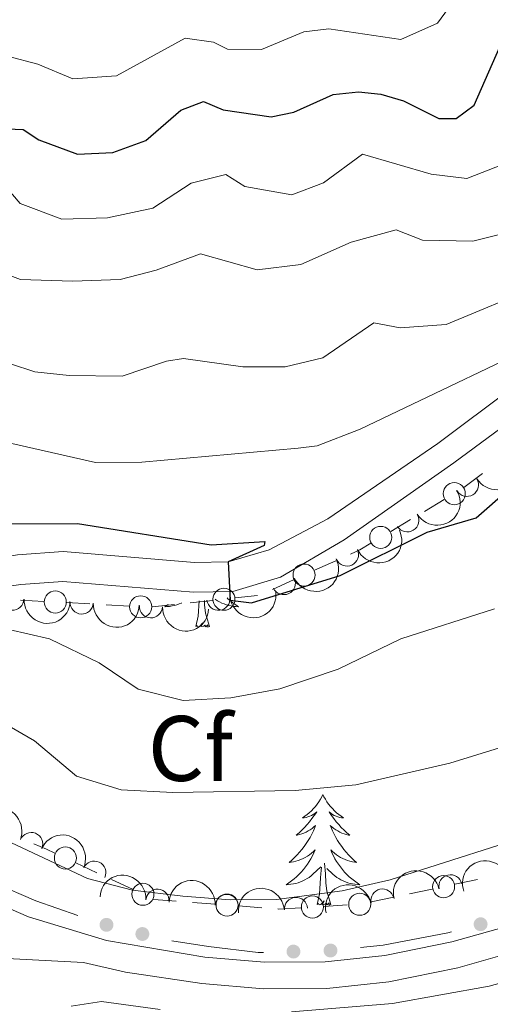
# Model space of a CAD drawing. Units: metres. Extents: x 627442 to 631951, y 713222 to 716275.
# Drawn here: x 629353 to 629404, y 714324 to 714431 of the extents above; entities that cross this region are included whole.
import ezdxf
from ezdxf.enums import TextEntityAlignment as Align

# ---------------------------------------------------------------- set-up
doc = ezdxf.new("R2010")
doc.units = ezdxf.units.M
doc.header["$MEASUREMENT"] = 0
doc.linetypes.add('DGN Style 3', pattern=[69.15103939816514, 49.39359957011796, -19.75743982804718])
for name, color, linetype, lineweight in [('Carátula', 7, 'Continuous', 5), ('Edificios construcciones cerramientos', 7, 'Continuous', 5), ('Elementos auxiliares', 7, 'Continuous', 5), ('Entidades rústicas y varios', 7, 'Continuous', 5), ('Relieve y altimetría', 7, 'Continuous', 5), ('Viales y ferrocarril', 7, 'Continuous', 5)]:
    doc.layers.add(name, color=color, linetype=linetype, lineweight=lineweight)
doc.styles.add('Style-arial', font='arial.shx', dxfattribs={"bigfont": 'arialbig.shx'})

msp = doc.modelspace()

# ---------------------------------------------------------------- hatches: boundary and pattern name
at = {"layer": 'Edificios construcciones cerramientos', "linetype": 'Continuous', "lineweight": 5, "extrusion": (0, 0, -1)}
h = msp.add_hatch(color=170, dxfattribs=at)
edge = h.paths.add_edge_path()
edge.add_arc((-629362.0804759259, 714332.94646414), 0.7500000001593227, 229.1179726940853, 589.1179726940853)
h = msp.add_hatch(color=170, dxfattribs=at)
edge = h.paths.add_edge_path()
edge.add_arc((-629402.4959820374, 714333.0091435921), 0.7500000001593227, 199.8724055888017, 559.8724055888017)
h = msp.add_hatch(color=170, dxfattribs=at)
edge = h.paths.add_edge_path()
edge.add_arc((-629365.9551662887, 714331.953249919), 0.7500000001593227, 229.1179726940853, 589.1179726940853)
h = msp.add_hatch(color=170, dxfattribs=at)
edge = h.paths.add_edge_path()
edge.add_arc((-629382.2785064892, 714330.0575715962), 0.7500000001593232, 213.1241798850757, 573.1241798850757)
h = msp.add_hatch(color=170, dxfattribs=at)
edge = h.paths.add_edge_path()
edge.add_arc((-629386.2768664884, 714330.1704087493), 0.7500000001593232, 213.1241798850757, 573.1241798850757)

# ---------------------------------------------------------------- linework, layer by layer
at = {"layer": 'Carátula', "color": 7, "linetype": 'Continuous', "lineweight": 5}
msp.add_3dface([(627497.2, 713221.8500000001), (631951.4199999999, 713305.25), (631895.8200000001, 716274.74), (627441.6000000001, 716191.3400000001)], dxfattribs=at)
at = {"layer": 'Edificios construcciones cerramientos', "color": 250, "linetype": 'Continuous', "lineweight": 5}
for p, q in [((629402.7057137177, 714381.6591307039, 576.306628249457), (629400.6969541947, 714380.1819149726, 576.125744690516)), ((629398.5774989342, 714378.8653815021, 576.005936872486), (629396.4307816117, 714377.5884207375, 575.9011707416389)), ((629394.9280794859, 714376.6945482022, 575.8278344500459), (629392.7813621634, 714375.4175874377, 575.7230683191987)), ((629386.837980045, 714372.2535802966, 575.4258258586754), (629384.562495651, 714371.2247931533, 575.3084896468285)), ((629382.2870112569, 714370.19600601, 575.1911534349819), (629380.0115268629, 714369.1672188668, 575.073817223135)), ((629355.2970891818, 714367.8694930868, 571.8022629866449), (629352.803683436, 714368.0094499215, 571.6867646278446)), ((629373.5566356706, 714367.9749924319, 573.8719610799138), (629371.1309341611, 714367.7118170788, 573.3272493027504)), ((629378.4080386895, 714368.501343138, 574.9613846342406), (629375.9823371801, 714368.2381677849, 574.4166728570772)), ((629360.283900674, 714367.5895794171, 572.0332597042456), (629357.7904949279, 714367.7295362521, 571.9177613454452)), ((629364.5226904419, 714367.3516527982, 572.229606914206), (629362.0292846959, 714367.491609633, 572.1141085554057)), ((629369.4329431045, 714367.5275943317, 572.945951058736), (629367.0072415951, 714367.2644189787, 572.4012392815725)), ((629358.7723327412, 714339.6295127445, 560.2976621220704), (629361.0330941328, 714338.573972387, 560.1402058256787)), ((629362.6156271067, 714337.8350941369, 560.0299864182045), (629364.8763884981, 714336.7795537796, 559.8725301218128)), ((629399.7150157625, 714337.3175494841, 559.0408368002227), (629402.1614480871, 714337.8288707898, 558.981512228847)), ((629390.6632161622, 714335.4256606528, 559.2603377143123), (629393.1096484866, 714335.9369819586, 559.2010131429366)), ((629394.8221511138, 714336.2949068726, 559.1594859429738), (629397.2685834381, 714336.8062281783, 559.1001613715981)), ((629371.3667562653, 714335.3683462415, 559.6636076309693), (629373.8591506472, 714335.1754823904, 559.6357907293855)), ((629376.3515450291, 714334.9826185394, 559.6079738278017), (629378.8439394112, 714334.7897546883, 559.5801569262179)), ((629385.5774933703, 714334.9415013143, 559.4086435483529), (629388.0719578078, 714335.0890691762, 559.3320217738234))]:
    msp.add_line(p, q, dxfattribs=at)
at = {"layer": 'Edificios construcciones cerramientos', "color": 250, "linetype": 'Continuous', "lineweight": 5, "extrusion": (-0.06019539570941852, 0.01931612326421019, 0.9979997002591876), "elevation": -23513.01245809151, "flags": 128}
msp.add_lwpolyline([(-872518.1128276335, 380292.7768759388), (-872517.0711673636, 380291.8546451705), (-872516.3283686163, 380291.0314895147)], dxfattribs=at)
at = {"layer": 'Edificios construcciones cerramientos', "color": 250, "linetype": 'Continuous', "lineweight": 5, "extrusion": (-0.1567413295326703, -0.4656353550500953, 0.8709855749343398), "elevation": -430780.3065616255, "flags": 128}
msp.add_lwpolyline([(368572.2512152145, 764822.801059024), (368573.7164486209, 764822.6846822631), (368574.7381012521, 764822.5526235467)], dxfattribs=at)
at = {"layer": 'Edificios construcciones cerramientos', "color": 250, "linetype": 'Continuous', "lineweight": 5, "extrusion": (-0.0004531682724481641, -0.1484881670409929, 0.9889140806396293), "elevation": -105802.1014112794, "flags": 128}
msp.add_lwpolyline([(627184.148469738, 708395.929161256), (627184.2214233133, 708395.894991518), (627186.6340619065, 708395.713694832)], dxfattribs=at)
at = {"layer": 'Edificios construcciones cerramientos', "color": 250, "linetype": 'Continuous', "lineweight": 5, "extrusion": (0.02201367726405709, 0.1417452604148388, 0.9896583648730726), "elevation": 115662.3067275836, "flags": 128}
msp.add_lwpolyline([(-512299.8063357733, -794081.4672574229), (-512299.8677220973, -794081.4720334525), (-512302.2498409392, -794081.9930341456)], dxfattribs=at)
at = {"layer": 'Edificios construcciones cerramientos', "color": 170, "linetype": 'Continuous', "lineweight": 5}
for points in [[(629349.7105831136, 714337.6035957257, 556.9011474482794), (629349.9199999999, 714337.48, 556.87), (629354.46, 714335.52, 556.54), (629358.996802636, 714333.9560310002, 556.5270746363649)], [(629389.5138092714, 714330.487822338, 556.2829980405311), (629391.97, 714330.75, 556.26), (629398.96, 714332.0700000001, 556.02), (629399.3583585618, 714332.1757589101, 556.02)], [(629369.124240486, 714331.2312841676, 556.4633074146903), (629373.0900000001, 714330.6000000001, 556.35), (629378.48, 714329.95, 556.35), (629379.033433029, 714329.9656183554, 556.3472837642755)]]:
    msp.add_polyline3d(points, dxfattribs=at)
at = {"layer": 'Edificios construcciones cerramientos', "color": 250, "linetype": 'Continuous', "lineweight": 5}
for centre, radius in [((629399.6509441196, 714379.5026651798, 576.0583199379096), 1.192941114496107), ((629391.7080900257, 714374.7779103504, 575.6706852537751), 1.192941114496107), ((629383.4247056779, 714370.7092007047, 575.2498215409051), 1.192941114496107), ((629356.5431953475, 714367.7984737423, 571.8600121660451), 1.192941114496107), ((629374.7690678341, 714368.1054556663, 574.1443169684956), 1.192941114496108), ((629365.7687966076, 714367.2806334535, 572.2873560936061), 1.192941114496107), ((629357.6428928415, 714340.1580275651, 560.3763902702663), 1.192941114496107), ((629398.4921062, 714337.0630488251, 559.0704990859103), 1.192941114496107), ((629366.00770999, 714336.252528243, 559.793801973617), 1.192941114496107), ((629375.1059664313, 714335.0800785364, 559.6218822785936), 1.192941114496107), ((629384.3307342967, 714334.8688199813, 559.4469544356177), 1.192941114496108), ((629389.4403065997, 714335.1711599939, 559.29), 1.192941114496107)]:
    msp.add_circle(centre, radius, dxfattribs=at)
at = {"layer": 'Elementos auxiliares', "color": 250, "linetype": 'Continuous', "lineweight": 5}
msp.add_3dface([(628364.24, 713632.02), (628321.53, 715945.3800000001), (631740.8, 716009.4199999999), (631784.6399999999, 713696.06)], dxfattribs=at)
at = {"layer": 'Entidades rústicas y varios', "color": 92, "linetype": 'Continuous', "lineweight": 5, "flags": 128}
for points in [[(629371.73, 714365.1599999999), (629371.98, 714366.28), (629372.0800000001, 714367.9099999999)], [(629373.2, 714365.1599999999), (629372.77, 714366.6000000001), (629372.6799999999, 714367.5), (629372.6599999999, 714367.97)], [(629375.1100000001, 714368.24), (629375.2, 714368.1499999999), (629375.47, 714367.9199999999), (629375.75, 714367.69), (629376.04, 714367.49), (629376.3300000001, 714367.29), (629376.0700000001, 714367.3), (629375.8, 714367.3300000001), (629375.54, 714367.3700000001), (629375.28, 714367.4299999999), (629375.03, 714367.5), (629374.78, 714367.5900000001), (629374.53, 714367.69), (629374.3, 714367.81), (629374.0700000001, 714367.94), (629373.8400000001, 714368.0800000001), (629373.8200000001, 714368.1000000001)], [(629368.74, 714367.54), (629368.6599999999, 714367.49), (629368.3700000001, 714367.29), (629368.6399999999, 714367.3), (629368.8999999999, 714367.3300000001), (629369.1599999999, 714367.3700000001), (629369.4199999999, 714367.4299999999), (629369.6799999999, 714367.5), (629369.9299999999, 714367.5900000001), (629370.1699999999, 714367.69), (629370.19, 714367.7)], [(629373.2, 714365.1599999999), (629373.03, 714365.0900000001), (629373.01, 714365.3300000001), (629372.8200000001, 714365.1100000001), (629372.7, 714365.31), (629372.5800000001, 714365.2), (629372.31, 714365.1499999999), (629372.5, 714365.54), (629372.1200000001, 714365.1599999999), (629371.9299999999, 714365.1100000001), (629371.8899999999, 714365.27), (629371.73, 714365.1599999999)], [(629385.46, 714347), (629385.3500000001, 714346.78), (629385.19, 714346.51), (629385.03, 714346.24), (629384.8400000001, 714345.98), (629384.6499999999, 714345.73), (629384.44, 714345.5), (629384.22, 714345.27), (629383.99, 714345.05), (629383.75, 714344.8500000001), (629383.5, 714344.6599999999), (629383.24, 714344.48), (629383.44, 714344.51), (629383.6399999999, 714344.54), (629383.8400000001, 714344.6000000001), (629384.04, 714344.6699999999), (629384.23, 714344.75), (629384.4099999999, 714344.8500000001), (629384.5800000001, 714344.96), (629384.79, 714345.1499999999), (629384.75, 714345.0900000001), (629384.52, 714344.74), (629384.27, 714344.4099999999), (629384.02, 714344.0800000001), (629383.75, 714343.77), (629383.47, 714343.46), (629383.1799999999, 714343.1699999999), (629382.8800000001, 714342.8800000001), (629382.56, 714342.6100000001), (629382.69, 714342.6400000001), (629382.9299999999, 714342.69), (629383.1699999999, 714342.77), (629383.4099999999, 714342.8500000001), (629383.6399999999, 714342.96), (629383.8600000001, 714343.0800000001), (629384.0800000001, 714343.21), (629384.29, 714343.3500000001), (629384.48, 714343.51), (629384.6699999999, 714343.6799999999), (629384.5800000001, 714343.46), (629384.4299999999, 714343.1000000001), (629384.26, 714342.74), (629384.0700000001, 714342.3900000001), (629383.8700000001, 714342.05), (629383.6599999999, 714341.72), (629383.4299999999, 714341.3999999999), (629383.19, 714341.0900000001), (629382.94, 714340.79), (629382.6799999999, 714340.49), (629382.3999999999, 714340.21), (629382.1200000001, 714339.94), (629381.8200000001, 714339.69), (629382.02, 714339.71), (629382.28, 714339.76), (629382.54, 714339.8200000001), (629382.8, 714339.8999999999), (629383.06, 714339.99), (629383.31, 714340.1000000001), (629383.55, 714340.23), (629383.78, 714340.3600000001), (629384.01, 714340.51), (629384.22, 714340.6799999999), (629384.4299999999, 714340.8500000001), (629384.6200000001, 714341.04), (629384.48, 714340.71), (629384.3300000001, 714340.3900000001), (629384.1599999999, 714340.0800000001), (629383.98, 714339.77), (629383.78, 714339.48), (629383.5700000001, 714339.19), (629383.3500000001, 714338.9099999999), (629383.1100000001, 714338.6400000001), (629382.8600000001, 714338.3900000001), (629382.6100000001, 714338.1400000001), (629382.3400000001, 714337.9099999999), (629382.06, 714337.6799999999), (629381.77, 714337.47), (629381.48, 714337.28), (629381.74, 714337.29), (629382.01, 714337.3200000001), (629382.27, 714337.3600000001), (629382.53, 714337.4199999999), (629382.78, 714337.49), (629383.03, 714337.5700000001), (629383.28, 714337.6799999999), (629383.52, 714337.79), (629383.75, 714337.9299999999), (629383.97, 714338.0700000001), (629384.1799999999, 714338.23), (629384.3800000001, 714338.3999999999), (629385.23, 714339.2)], [(629385.46, 714347), (629385.5700000001, 714346.78), (629385.73, 714346.51), (629385.8899999999, 714346.24), (629386.0800000001, 714345.98), (629386.27, 714345.73), (629386.48, 714345.5), (629386.7, 714345.27), (629386.9299999999, 714345.05), (629387.1699999999, 714344.8500000001), (629387.4199999999, 714344.6599999999), (629387.6799999999, 714344.48), (629387.48, 714344.51), (629387.28, 714344.54), (629387.0800000001, 714344.6000000001), (629386.8800000001, 714344.6699999999), (629386.69, 714344.75), (629386.51, 714344.8500000001), (629386.3400000001, 714344.96), (629386.1300000001, 714345.1499999999), (629386.1699999999, 714345.0900000001), (629386.3999999999, 714344.74), (629386.6499999999, 714344.4099999999), (629386.8999999999, 714344.0800000001), (629387.1699999999, 714343.77), (629387.45, 714343.46), (629387.74, 714343.1699999999), (629388.04, 714342.8800000001), (629388.3600000001, 714342.6100000001), (629388.23, 714342.6400000001), (629387.99, 714342.69), (629387.75, 714342.77), (629387.51, 714342.8500000001), (629387.28, 714342.96), (629387.06, 714343.0800000001), (629386.8400000001, 714343.21), (629386.6300000001, 714343.3500000001), (629386.44, 714343.51), (629386.25, 714343.6799999999), (629386.3400000001, 714343.46), (629386.49, 714343.1000000001), (629386.6599999999, 714342.74), (629386.8500000001, 714342.3900000001), (629387.05, 714342.05), (629387.26, 714341.72), (629387.49, 714341.3999999999), (629387.73, 714341.0900000001), (629387.98, 714340.79), (629388.24, 714340.49), (629388.52, 714340.21), (629388.8, 714339.94), (629389.1000000001, 714339.69), (629388.8999999999, 714339.71), (629388.6399999999, 714339.76), (629388.3800000001, 714339.8200000001), (629388.1200000001, 714339.8999999999), (629387.8600000001, 714339.99), (629387.6100000001, 714340.1000000001), (629387.3700000001, 714340.23), (629387.1399999999, 714340.3600000001), (629386.9099999999, 714340.51), (629386.7, 714340.6799999999), (629386.49, 714340.8500000001), (629386.3, 714341.04), (629386.44, 714340.71), (629386.5900000001, 714340.3900000001), (629386.76, 714340.0800000001), (629386.94, 714339.77), (629387.1399999999, 714339.48), (629387.3500000001, 714339.19), (629387.5700000001, 714338.9099999999), (629387.81, 714338.6400000001), (629388.06, 714338.3900000001), (629388.31, 714338.1400000001), (629388.5800000001, 714337.9099999999), (629388.8600000001, 714337.6799999999), (629389.1499999999, 714337.47), (629389.44, 714337.28), (629389.1799999999, 714337.29), (629388.9099999999, 714337.3200000001), (629388.6499999999, 714337.3600000001), (629388.3899999999, 714337.4199999999), (629388.1399999999, 714337.49), (629387.8899999999, 714337.5700000001), (629387.6399999999, 714337.6799999999), (629387.3999999999, 714337.79), (629387.1699999999, 714337.9299999999), (629386.95, 714338.0700000001), (629386.74, 714338.23), (629386.54, 714338.3999999999), (629385.8800000001, 714339.02)], [(629384.8400000001, 714335.1499999999), (629385.0900000001, 714336.27), (629385.2, 714338.01), (629385.25, 714338.44), (629385.31, 714339.1599999999)], [(629386.31, 714335.1499999999), (629385.8800000001, 714336.5900000001), (629385.79, 714337.49), (629385.74, 714338.44), (629385.6399999999, 714339.6100000001)], [(629386.31, 714335.1499999999), (629386.1399999999, 714335.0800000001), (629386.1200000001, 714335.3200000001), (629385.9299999999, 714335.1000000001), (629385.81, 714335.3), (629385.69, 714335.19), (629385.4199999999, 714335.1400000001), (629385.6100000001, 714335.53), (629385.23, 714335.1499999999), (629385.04, 714335.1000000001), (629385, 714335.26), (629384.8400000001, 714335.1499999999)]]:
    msp.add_lwpolyline(points, dxfattribs=at)
at = {"layer": 'Entidades rústicas y varios', "color": 92, "linetype": 'Continuous', "lineweight": 5, "extrusion": (0.05320737443541255, 0.2196363292392405, 0.9741297953476229)}
for centre in [(-443514.9958417667, -820562.722403747, 190954.0753887581), (-443509.640811744, -820557.6874473905, 190952.5844602071)]:
    msp.add_arc(centre, 2.516055640060342, 45.36446333574664, 225.9090503451193, dxfattribs=at)
at = {"layer": 'Entidades rústicas y varios', "color": 92, "linetype": 'Continuous', "lineweight": 5}
for centre, radius, start, end in [((629401.0161303189, 714380.4488542329, 576.1155034186667), 1.250091938746999, 211.7353792987269, 30.94893371772228), ((629394.577537535, 714376.6153694969, 575.8009915130815), 1.250091938746999, 211.7353792987269, 30.94893371772228), ((629388.0655390054, 714372.9287478419, 575.4728045935717), 1.250091938746999, 205.2707108052971, 24.48426522429256), ((629381.2378089163, 714369.845256834, 575.1204056212362), 1.250091938746999, 205.2707108052971, 24.48426522429256), ((629351.9161543448, 714368.168247333, 571.6283171589599), 1.250091938746999, 177.7534753638592, 356.9670297828546), ((629374.1730711388, 714368.1539522002, 573.7767190993088), 1.250091938746998, 187.1685723570566, 6.382126776052004), ((629359.3963715823, 714367.7483768286, 571.9748122353609), 1.250091938746999, 177.7534753638592, 356.9670297828546), ((629366.8765888198, 714367.3285063242, 572.3213073117618), 1.250091938746999, 177.7534753638592, 356.9670297828546), ((629353.9480518859, 714341.6706842554, 560.5081812403554), 1.250091938746998, 338.3922619079837, 157.6058163269791), ((629360.7602608958, 714338.5732464241, 560.0419526764332), 1.250091938746998, 335.9573526921525, 155.1709071111479), ((629399.231412054, 714337.1030039429, 558.9834815110047), 1.250091938746998, 12.75159305162143, 191.9651474706168), ((629367.5905036251, 714335.5487372205, 559.6515484699449), 1.250091938746999, 356.5511928355218, 175.7647472545171), ((629375.0677878312, 714334.9714264877, 559.5682824988327), 1.250091938746999, 356.5511928355218, 175.7647472545171), ((629391.8915774759, 714335.571580244, 559.1611605036683), 1.250091938746998, 12.75159305162143, 191.9651474706168), ((629382.5487668724, 714334.6527830963, 559.4234240870744), 1.250091938746999, 4.351727163573669, 183.5652815825691)]:
    msp.add_arc(centre, radius, start, end, dxfattribs=at)
at = {"layer": 'Entidades rústicas y varios', "color": 92, "linetype": 'Continuous', "lineweight": 5, "extrusion": (0.0775980191876383, 0.212249120691119, 0.974129795347623)}
for centre in [(-345829.4582891272, -863976.717050523, 201025.0674732186), (-345824.1044640888, -863971.6918051916, 201023.5399042942)]:
    msp.add_arc(centre, 2.516055640060343, 45.36446333574664, 225.9090503451193, dxfattribs=at)
at = {"layer": 'Entidades rústicas y varios', "color": 92, "linetype": 'Continuous', "lineweight": 5, "extrusion": (0.1397055668781578, 0.1776330385915044, 0.974129795347623)}
msp.add_arc((-53086.77281926078, -925868.1835715678, 215381.5835942762), 2.516055640060342, 45.36446333574663, 225.9090503451193, dxfattribs=at)
at = {"layer": 'Entidades rústicas y varios', "color": 92, "linetype": 'Continuous', "lineweight": 5, "extrusion": (0.1668818684568074, 0.1523862979285312, 0.974129795347623)}
for centre in [(103145.9891821392, -921837.833093044, 214444.3734869318), (103140.6351603062, -921842.8598602366, 214445.8953482269), (103135.2811384734, -921847.8866274293, 214447.417209522)]:
    msp.add_arc(centre, 2.516055640060343, 45.36446333574664, 225.9090503451193, dxfattribs=at)
at = {"layer": 'Entidades rústicas y varios', "color": 92, "linetype": 'Continuous', "lineweight": 5, "extrusion": (-0.2079637404125288, -0.08844334056122337, 0.9741297953476231)}
msp.add_arc((-411062.0339705094, 836629.0697991792, -193515.3679083645), 2.516055640060341, 45.36446333574665, 225.9090503451193, dxfattribs=at)
at = {"layer": 'Entidades rústicas y varios', "color": 92, "linetype": 'Continuous', "lineweight": 5, "extrusion": (-0.2115334378902209, -0.0795282746596599, 0.9741297953476231)}
msp.add_arc((-447167.8157786607, 818867.0387424026, -189395.2168821582), 2.516055640060341, 45.36446333574665, 225.9090503451193, dxfattribs=at)
at = {"layer": 'Entidades rústicas y varios', "color": 92, "linetype": 'Continuous', "lineweight": 5, "extrusion": (-0.09803719028052409, -0.2036169225233957, 0.9741297953476229)}
msp.add_arc((257204.6203542036, 893075.3811809196, -206612.0882484111), 2.516055640060341, 45.36446333574664, 225.9090503451193, dxfattribs=at)
at = {"layer": 'Entidades rústicas y varios', "color": 92, "linetype": 'Continuous', "lineweight": 5, "extrusion": (-0.1700425363553845, -0.1488511929607082, 0.974129795347623)}
for centre in [(-122952.3654724658, 919767.4602965551, -212803.5976350972), (-122947.0060580371, 919772.5516925481, -212804.8642699407)]:
    msp.add_arc(centre, 2.516055640060342, 45.36446333574663, 225.9090503451193, dxfattribs=at)
at = {"layer": 'Entidades rústicas y varios', "color": 92, "linetype": 'Continuous', "lineweight": 5, "extrusion": (-0.1217612851665579, -0.1903820665151694, 0.974129795347623)}
for centre in [(145348.1580188216, 916683.0209992311, -212088.7215840619), (145342.7997783354, 916677.9520589224, -212087.3632383615)]:
    msp.add_arc(centre, 2.516055640060342, 45.36446333574664, 225.9090503451193, dxfattribs=at)
at = {"layer": 'Entidades rústicas y varios', "color": 92, "linetype": 'Continuous', "lineweight": 5, "extrusion": (-0.1482662602900942, -0.1705528008435753, 0.9741297953476231)}
msp.add_arc((6330.512314667169, 927522.0773426641, -214602.8324342567), 2.516055640060342, 45.36446333574663, 225.9090503451193, dxfattribs=at)
at = {"layer": 'Relieve y altimetría', "color": 30, "linetype": 'Continuous', "lineweight": 5, "flags": 128}
for points, elevation in [([(629235.56, 714440.1699999999), (629242.1200000001, 714429.77), (629255.22, 714415.23), (629257.8800000001, 714416.8200000001), (629257.3600000001, 714419.1300000001), (629257.78, 714419.46), (629271.3200000001, 714401.99), (629280.29, 714396.1499999999), (629283.6499999999, 714392.45), (629283.8899999999, 714388.3600000001), (629286.1200000001, 714384.22), (629305.6599999999, 714375.3300000001), (629310.53, 714373.8), (629309.94, 714369.3800000001), (629312.94, 714366.94), (629317.04, 714365.8800000001), (629328.2, 714364.7), (629351.54, 714364.8400000001), (629355.9299999999, 714363.8300000001)], 570), ([(629328.25, 714434.6599999999), (629337.26, 714428.98), (629341.95, 714426.8500000001), (629347.1799999999, 714426.0800000001), (629351.3899999999, 714426.72), (629354.6499999999, 714425.8800000001), (629358.4299999999, 714424.29), (629363.1699999999, 714424.6100000001), (629370.5800000001, 714428.6699999999), (629373.6399999999, 714428.25), (629375.1499999999, 714427.48), (629378.8200000001, 714427.44), (629383.3899999999, 714429.3500000001), (629386.1100000001, 714429.6799999999), (629393.8800000001, 714428.53), (629397.8500000001, 714430.29), (629399.04, 714431.9099999999)], 605), ([(629306.97, 714432.6400000001), (629311.69, 714425.72), (629320.28, 714423.4099999999), (629323.8, 714420.46), (629328.1300000001, 714417.96), (629334.9299999999, 714415.2), (629339.77, 714412.1699999999), (629344.77, 714412.26), (629350.7, 714413.24), (629352.76, 714410.8300000001), (629357.25, 714409.1200000001), (629362.1799999999, 714409.29), (629367.0700000001, 714410.3400000001), (629371.23, 714413.01), (629374.97, 714413.97), (629377.02, 714412.6799999999), (629382.1000000001, 714411.78), (629385.51, 714413.06), (629389.72, 714416.1499999999), (629397.1499999999, 714414), (629401.01, 714413.54), (629404.98, 714415.06)], 595), ([(629348.45, 714404.26), (629352.8, 714402.6400000001), (629358.3899999999, 714402.45), (629363.56, 714402.6300000001), (629367.44, 714403.6300000001), (629372.25, 714405.3999999999), (629378.3400000001, 714403.6599999999), (629383.0700000001, 714404.26), (629388.53, 714406.6499999999), (629393.3700000001, 714407.98), (629396.23, 714406.8700000001), (629401.6399999999, 714406.77), (629407.3, 714408.1699999999)], 590), ([(629349.03, 714394.3900000001), (629354.3200000001, 714392.6499999999), (629358.04, 714392.24), (629363.77, 714392.19), (629368.5700000001, 714393.79), (629370.4099999999, 714394.0800000001), (629376.81, 714393.2), (629381.3700000001, 714393.1799999999), (629385.44, 714394.1799999999), (629390.97, 714397.94), (629393.8, 714397.4199999999), (629398.79, 714397.78), (629408.81, 714401.94)], 585), ([(629348.6399999999, 714385.6400000001), (629360.8999999999, 714382.8800000001), (629365.8999999999, 714382.9099999999), (629382.79, 714384.4199999999), (629384.8300000001, 714384.6799999999), (629389.49, 714386.48), (629412.8600000001, 714397.6300000001)], 580), ([(629250.1799999999, 714374.6400000001), (629254.8600000001, 714372.6000000001), (629257.6499999999, 714374.6200000001), (629268.3600000001, 714367.3200000001), (629273.8400000001, 714364.3400000001), (629285.1100000001, 714359.51), (629298.95, 714352.74), (629309.8899999999, 714348.55), (629329.4299999999, 714343.31), (629330.51, 714346.05), (629328.5800000001, 714348.55), (629331.5, 714347.99), (629349.3899999999, 714342.9199999999), (629360.04, 714337.9299999999), (629364.8800000001, 714336.6699999999), (629370.31, 714336.03), (629375.44, 714335.6400000001), (629380.44, 714335.69), (629387.54, 714336.6300000001), (629392.74, 714337.8), (629404.47, 714341.56)], 560), ([(629355.9299999999, 714363.8300000001), (629361.28, 714361.24), (629365.51, 714358.3999999999), (629370.3600000001, 714357.1699999999), (629375.5, 714357.47), (629380.8200000001, 714358.44), (629387.1200000001, 714360.55), (629393.8899999999, 714363.8400000001), (629403.98, 714367.06)], 570), ([(629348.6200000001, 714356.0900000001), (629354.3, 714352.8200000001), (629358.8500000001, 714348.99), (629363.6499999999, 714347.53), (629369.23, 714347.25), (629382.46, 714347.45), (629389.03, 714348.0700000001), (629399.1599999999, 714350.4099999999), (629406.52, 714352.6699999999)], 565), ([(629382.05, 714323.56), (629392.98, 714324.45), (629403.4099999999, 714326.3300000001), (629411.47, 714328.54)], 555), ([(629358.27, 714324.1599999999), (629361.55, 714324.6799999999), (629367.8600000001, 714323.8)], 555)]:
    msp.add_lwpolyline(points, dxfattribs=dict(at, elevation=elevation))
at = {"layer": 'Relieve y altimetría', "color": 30, "linetype": 'Continuous', "lineweight": 25, "flags": 128}
for points, elevation in [([(629348.8, 714418.99), (629353.0800000001, 714418.8200000001), (629354.78, 714417.72), (629358.94, 714416.1400000001), (629362.75, 714416.3500000001), (629366.3400000001, 714417.6300000001), (629370.1200000001, 714420.8900000001), (629372.5700000001, 714421.8600000001), (629374.7, 714420.96), (629379.8800000001, 714420.19), (629382.31, 714420.7), (629386.56, 714422.6000000001), (629389.3200000001, 714422.8800000001), (629391.72, 714422.6400000001), (629394.1799999999, 714421.9299999999), (629397.97, 714420.02), (629399.8500000001, 714420), (629401.8, 714421.44), (629404.97, 714428.6300000001)], 600), ([(629341.6200000001, 714376.2), (629358.95, 714376.28), (629373.3999999999, 714373.99), (629379.1699999999, 714374.3200000001), (629379.1300000001, 714373.8900000001), (629375.23, 714372.1400000001), (629375.44, 714368.01), (629377.74, 714367.72), (629387.3300000001, 714370.6599999999), (629396.74, 714375.3500000001), (629402.03, 714376.8999999999), (629405.5, 714379.96)], 575)]:
    msp.add_lwpolyline(points, dxfattribs=dict(at, elevation=elevation))
at = {"layer": 'Viales y ferrocarril', "color": 250, "linetype": 'DGN Style 3', "lineweight": 5}
msp.add_polyline3d([(629283.03, 714383.3300000001, 567.17), (629288.8999999999, 714380.7, 567.66), (629294.1000000001, 714378.49, 568.46), (629299.8899999999, 714376.29, 568.98), (629310.5800000001, 714373.05, 570), (629319.1699999999, 714371.3300000001, 570.65), (629325.22, 714370.73, 571.14), (629337.56, 714370.96, 572.11), (629344.7, 714371.6200000001, 572.59), (629352.47, 714372.8800000001, 573.23), (629357.3999999999, 714373.24, 573.42), (629371.5700000001, 714372.06, 574.57), (629375.23, 714372.1400000001, 574.87), (629379.6699999999, 714373.45, 575.34), (629386, 714376.77, 575.84), (629397.8700000001, 714384.9299999999, 577.3000000000001), (629415.22, 714397.9099999999, 579.69)], dxfattribs=at)
at = {"layer": 'Viales y ferrocarril', "color": 250, "linetype": 'Continuous', "lineweight": 5}
for points in [[(629283.4199999999, 714379.45, 567.24), (629289.73, 714376.8700000001, 567.98), (629298.8600000001, 714373.26, 568.98), (629309.8, 714369.94, 570), (629318.74, 714367.8200000001, 570.65), (629325.1699999999, 714367.1100000001, 571.14), (629337.97, 714367.52, 572.11), (629352.8400000001, 714369.69, 573.23), (629357.3800000001, 714370.03, 573.42), (629371.47, 714368.8500000001, 574.57), (629375.73, 714368.95, 574.87), (629380.8800000001, 714370.47, 575.34), (629387.77, 714374.5, 575.84), (629399.6200000001, 714382.8200000001, 577.3000000000001), (629417.02, 714395.6799999999, 579.69)], [(629283.4199999999, 714379.45, 567.24), (629279.5, 714380.19, 566.99), (629277.6499999999, 714380.4099999999, 566.77), (629277.3500000001, 714380.27, 566.54), (629277.3200000001, 714380.05, 566.49), (629278.1599999999, 714379.1200000001, 566.49), (629281.78, 714376.21, 566.12), (629286.6200000001, 714372.5900000001, 565.8000000000001), (629316.8899999999, 714353.8600000001, 562.0500000000001), (629330.8400000001, 714345.8200000001, 559.91), (629344.05, 714338.6599999999, 558.36), (629348.73, 714335.9299999999, 557.6800000000001), (629353.6499999999, 714333.79, 557.23), (629362.0900000001, 714331.26, 556.69), (629372.72, 714329.47, 556.48), (629379.1599999999, 714328.9199999999, 556.62), (629385.71, 714328.95, 556.41), (629392.1499999999, 714329.6300000001, 556.34), (629399.3700000001, 714331.1100000001, 556.36), (629405.9299999999, 714332.96, 556.41)], [(629526.98, 714354.0900000001, 551.24), (629520.3700000001, 714355.1300000001, 551.83), (629509.73, 714356.1699999999, 553.12), (629500.8700000001, 714355.96, 554.1800000000001), (629493.25, 714355.1200000001, 555.09), (629483.8500000001, 714353.1400000001, 555.5600000000001), (629473.27, 714351.8999999999, 556.3100000000001), (629454.8999999999, 714351.49, 556.22), (629450.5700000001, 714350.9099999999, 556.41), (629447.9299999999, 714349.8500000001, 556.46), (629445.79, 714348.99, 556.5), (629438.1100000001, 714343.55, 556.5), (629428.29, 714338.45, 556.46), (629406.8400000001, 714330.23, 556.41), (629400.05, 714328.31, 556.36), (629392.5900000001, 714326.78, 556.34), (629385.8700000001, 714326.0700000001, 556.41), (629379.04, 714326.04, 556.62), (629372.3899999999, 714326.6100000001, 556.48), (629364.1399999999, 714327.8200000001, 556.69), (629359.6100000001, 714328.8800000001, 556.69), (629349.23, 714329.4199999999, 557.04)]]:
    msp.add_polyline3d(points, dxfattribs=at)

# ---------------------------------------------------------------- texts
at = {"layer": 'Entidades rústicas y varios', "color": 92, "linetype": 'Continuous', "lineweight": 5, "style": 'Style-arial'}
msp.add_text('Cf', height=7.000020000000001, dxfattribs=at).set_placement((629371.1388056434, 714351.9900100001, 565), align=Align.MIDDLE_CENTER)

doc.saveas('drawing.dxf')
